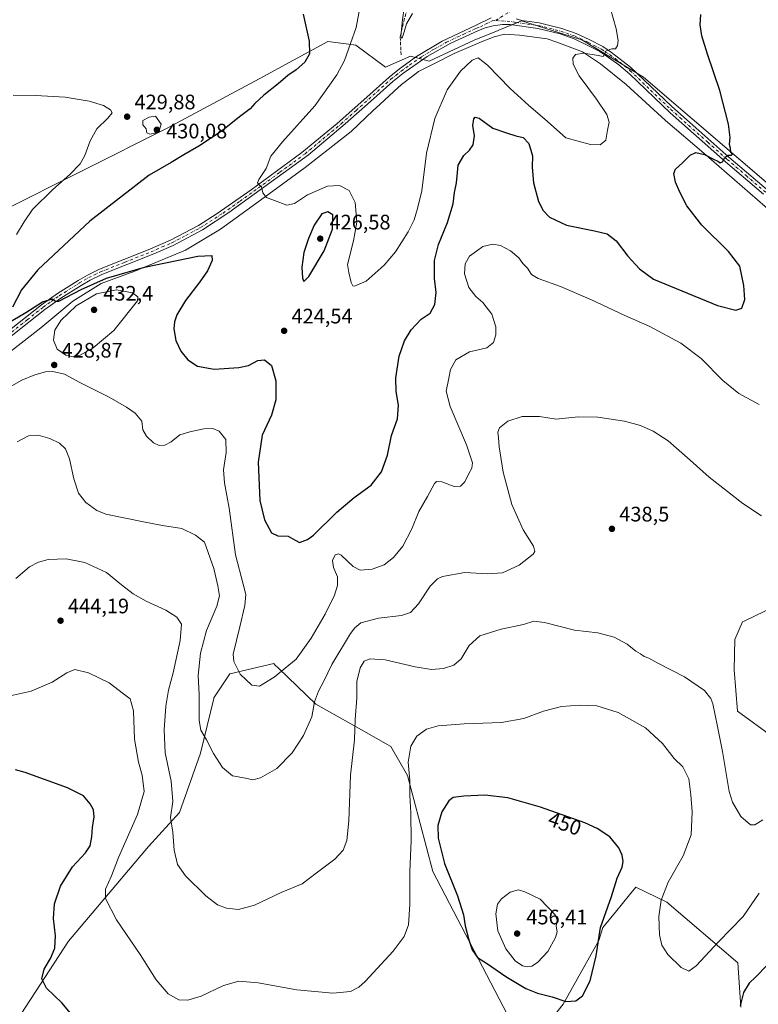
# Model space of a CAD drawing. Units: metres. Extents: x 587330 to 590786, y 4701220 to 4703577.
# Drawn here: x 587731 to 588084, y 4702775 to 4703246 of the extents above; entities that cross this region are included whole.
import ezdxf
from ezdxf.enums import TextEntityAlignment as Align

# ---------------------------------------------------------------- set-up
doc = ezdxf.new("R2010")
doc.units = ezdxf.units.M
doc.header["$MEASUREMENT"] = 0
doc.linetypes.add('DGN Style 3', pattern=[2.307223, 1.648017, -0.659207])
doc.linetypes.add('DGN Style 4', pattern=[2.638475, 1.318413, -0.659207, 0.001648, -0.659207])
for name, color, linetype, lineweight in [('Corriente artificial lineal', 4, 'DGN Style 3', 13), ('Cultivos herbáceos CxS', 92, 'Continuous', 0), ('Curva de nivel maestra', 30, 'Continuous', 30), ('Curva de nivel normal', 30, 'Continuous', 0), ('Espacio natural protegido', 121, 'Continuous', 13), ('Espacio natural protegido CxS', 121, 'Continuous', 0), ('Pista no pavimentada Cxs', 111, 'Continuous', 0), ('Pista no pavimentada eje', 91, 'DGN Style 4', 0), ('Punto de cota en terreno', 7, 'Continuous', 0), ('Rótulo de curva de nivel directora', 7, 'Continuous', 0), ('Rótulo de punto de cota en terreno', 7, 'Continuous', 0)]:
    doc.layers.add(name, color=color, linetype=linetype, lineweight=lineweight)
doc.styles.add('Style-Arial', font='txt')

# ---------------------------------------------------------------- blocks, each defined once
blk = doc.blocks.new('*U10')
at = {"layer": 'Cultivos herbáceos CxS', "color": 92, "linetype": 'Continuous', "lineweight": 0}
for points in [[(588108.2909, 4702890.4677, 438.7729), (588074.1883, 4702915.2717, 437.4505), (588072.5671, 4702934.9371, 436.7228), (588072.9407, 4702949.5569, 436.4132), (588076.6028, 4702957.8815, 436.5291), (588077.4487, 4702958.2921, 436.5456), (588102.418, 4702970.4113, 435.2281)], [(588099.0611, 4703158.4065, 426.9851), (588029.406, 4703218.1561, 421.5926), (587999.8721, 4703236.0523, 418.9626), (587971.1327, 4703245.0697, 417.6345), (587970.0221, 4703244.6147, 417.6107), (587960.2883, 4703240.6273, 417.5664), (587959.9117, 4703240.4729, 417.574), (587948.4355, 4703235.7709, 417.7339), (587927.0203, 4703225.8591, 417.383), (587918.0863, 4703228.2403, 416.6833), (587906.1143, 4703222.9443, 417.435), (587891.9547, 4703233.4925, 419.9668), (587887.3049, 4703234.0723, 421.1253), (587878.5877, 4703235.1595, 423.8026), (587845.8794, 4703217.4233, 427.1576), (587801.8471, 4703193.7649, 429.9215), (587721.9087, 4703153.5845, 433.307)], [(587732.1768, 4702770.6797, 451.9148), (587754.8083, 4702805.3467, 449.0027), (587792.9977, 4702850.6247, 442.3825), (587807.8499, 4702866.8965, 439.3241), (587817.7501, 4702895.1957, 435.9297), (587824.1167, 4702921.3731, 433.1517), (587824.2527, 4702921.5797, 433.1083), (587831.9029, 4702933.1829, 430.774), (587852.7749, 4702938.0047, 429.0131), (587853.3459, 4702937.4529, 429.1181), (587853.3737, 4702937.4259, 429.1233), (587855.0165, 4702935.8383, 429.4374), (587872.9133, 4702918.5427, 434.9814), (587894.6201, 4702906.3505, 440.7222), (587908.7325, 4702898.3409, 443.7547), (587916.6019, 4702884.5065, 444.845), (587928.7823, 4702838.5957, 447.7427), (587966.3386, 4702766.5887, 448.5898)], [(587980.3973, 4702761.7577, 449.0784), (587990.9505, 4702775.2871, 450.2879), (588007.9893, 4702805.6963, 450.3564), (588009.9869, 4702811.8393, 450.3338), (588016.0435, 4702819.3039, 449.3368), (588022.7035, 4702827.5113, 448.3973), (588025.6693, 4702831.1657, 448.0497), (588040.5195, 4702824.0907, 444.9019), (588074.4667, 4702795.0847, 447.3017), (588075.8819, 4702773.8591, 449.9632)]]:
    blk.add_polyline3d(points, dxfattribs=at)
blk = doc.blocks.new('*U11')
at = {"layer": 'Espacio natural protegido CxS', "color": 121, "linetype": 'Continuous', "lineweight": 0, "flags": 128}
blk.add_lwpolyline([(587725.601, 4703085.9602), (587741.5081, 4703098.4652), (587756.9051, 4703111.0902), (587770.3081, 4703119.6272), (587786.411, 4703125.5262), (587810.6161, 4703135.5822), (587827.3131, 4703145.5552), (587839.3921, 4703154.2943), (587850.6831, 4703162.4622), (587867.8631, 4703174.9812), (587889.8301, 4703192.2562), (587900.2901, 4703202.2852), (587903.4011, 4703205.1332), (587910.1241, 4703211.2882), (587913.7801, 4703214.6352), (587918.9831, 4703218.5592), (587921.9901, 4703220.8262), (587929.2841, 4703224.5682), (587938.9541, 4703229.5302), (587952.3861, 4703235.2722), (587958.0911, 4703237.3692), (587963.0411, 4703238.6962), (587970.1721, 4703238.2672), (587983.4271, 4703236.5102), (587987.898, 4703234.9082), (588000.1631, 4703230.2172), (588008.8751, 4703224.5972), (588021.0681, 4703214.6942), (588039.8261, 4703197.4952), (588058.187, 4703181.8172), (588094.7871, 4703149.9522)], dxfattribs=at)
blk = doc.blocks.new('5PATER')
at = {"layer": 'Punto de cota en terreno', "linetype": 'Continuous', "lineweight": 0}
h = blk.add_hatch(color=51, dxfattribs=at)
edge = h.paths.add_edge_path()
edge.add_ellipse((0, 0), major_axis=(-0.11, -0.111), ratio=0.999422, start_angle=0, end_angle=360)

msp = doc.modelspace()

# ---------------------------------------------------------------- linework, layer by layer
at = {"layer": 'Corriente artificial lineal', "color": 4, "linetype": 'DGN Style 3', "lineweight": 13}
msp.add_polyline3d([(587913.6201, 4703228.7601, 416.4108), (587913.1901, 4703237.6201, 416.1709), (587914.8501, 4703244.7401, 415.937), (587917.3201, 4703253.4901, 415.2521), (587929.2801, 4703276.7701, 413.7933), (587931.0501, 4703282.2701, 413.6994), (587932.4601, 4703287.9401, 413.299), (587932.7301, 4703293.0701, 412.8029), (587932.4401, 4703299.5701, 412.7809), (587931.5801, 4703305.9801, 412.457), (587930.3501, 4703311.5301, 412.1153), (587927.1101, 4703321.7601, 411.9865), (587919.9801, 4703342.3101, 411.1214), (587917.5601, 4703350.0201, 410.6548), (587916.6001, 4703355.1801, 410.3938), (587916.1701, 4703360.5901, 410.2652), (587916.4201, 4703371.8101, 409.892), (587915.8001, 4703375.7601, 409.8035), (587915.1301, 4703383.6501, 409.3843), (587915.7801, 4703389.5201, 408.8437), (587922.3101, 4703419.8301, 405.7701), (587929.2401, 4703445.9801, 404.6129), (587937.1301, 4703477.0801, 403.088), (587952.5095, 4703541.1276, 400.3904)], dxfattribs=at)
at = {"layer": 'Cultivos herbáceos CxS', "color": 92, "linetype": 'Continuous', "lineweight": 0}
for points in [[(587721.9087, 4703153.5845, 433.307), (587801.8471, 4703193.7649, 429.9215), (587845.8794, 4703217.4233, 427.1576), (587878.5877, 4703235.1595, 423.8026), (587887.3049, 4703234.0723, 421.1253), (587891.9547, 4703233.4925, 419.9668), (587906.1143, 4703222.9443, 417.435), (587918.0863, 4703228.2403, 416.6833), (587927.0203, 4703225.8591, 417.383), (587948.4355, 4703235.7709, 417.7339), (587959.9117, 4703240.4729, 417.574), (587960.2883, 4703240.6273, 417.5664), (587970.0221, 4703244.6147, 417.6107), (587971.1327, 4703245.0697, 417.6345), (587999.8721, 4703236.0523, 418.9626), (588029.406, 4703218.1561, 421.5926), (588099.0611, 4703158.4065, 426.9851)], [(588099.0611, 4703158.4065, 426.9851), (588029.406, 4703218.1561, 421.5926), (587999.8721, 4703236.0523, 418.9626), (587971.1327, 4703245.0697, 417.6345), (587970.0221, 4703244.6147, 417.6107), (587960.2883, 4703240.6273, 417.5664), (587959.9117, 4703240.4729, 417.574), (587948.4355, 4703235.7709, 417.7339), (587927.0203, 4703225.8591, 417.383), (587918.0863, 4703228.2403, 416.6833), (587906.1143, 4703222.9443, 417.435), (587891.9547, 4703233.4925, 419.9668), (587887.3049, 4703234.0723, 421.1253), (587878.5877, 4703235.1595, 423.8026), (587845.8794, 4703217.4233, 427.1576), (587801.8471, 4703193.7649, 429.9215), (587721.9087, 4703153.5845, 433.307)], [(588102.418, 4702970.4113, 435.2281), (588077.4487, 4702958.2921, 436.5456), (588076.6028, 4702957.8815, 436.5291), (588072.9407, 4702949.5569, 436.4132), (588072.5671, 4702934.9371, 436.7228), (588074.1883, 4702915.2717, 437.4505), (588108.2909, 4702890.4677, 438.7729)], [(588108.2909, 4702890.4677, 438.7729), (588074.1883, 4702915.2717, 437.4505), (588072.5671, 4702934.9371, 436.7228), (588072.9407, 4702949.5569, 436.4132), (588076.6028, 4702957.8815, 436.5291), (588077.4487, 4702958.2921, 436.5456), (588102.418, 4702970.4113, 435.2281)], [(587966.3386, 4702766.5887, 448.5898), (587928.7823, 4702838.5957, 447.7427), (587916.6019, 4702884.5065, 444.845), (587908.7325, 4702898.3409, 443.7547), (587894.6201, 4702906.3505, 440.7222), (587872.9133, 4702918.5427, 434.9814), (587855.0165, 4702935.8383, 429.4374), (587853.3737, 4702937.4259, 429.1233), (587853.3459, 4702937.4529, 429.1181), (587852.7749, 4702938.0047, 429.0131), (587831.9029, 4702933.1829, 430.774), (587824.2527, 4702921.5797, 433.1083), (587824.1167, 4702921.3731, 433.1517), (587817.7501, 4702895.1957, 435.9297), (587807.8499, 4702866.8965, 439.3241), (587792.9977, 4702850.6247, 442.3825), (587754.8083, 4702805.3467, 449.0027), (587732.1768, 4702770.6797, 451.9148)], [(587732.1768, 4702770.6797, 451.9148), (587754.8083, 4702805.3467, 449.0027), (587792.9977, 4702850.6247, 442.3825), (587807.8499, 4702866.8965, 439.3241), (587817.7501, 4702895.1957, 435.9297), (587824.1167, 4702921.3731, 433.1517), (587824.2527, 4702921.5797, 433.1083), (587831.9029, 4702933.1829, 430.774), (587852.7749, 4702938.0047, 429.0131), (587853.3459, 4702937.4529, 429.1181), (587853.3737, 4702937.4259, 429.1233), (587855.0165, 4702935.8383, 429.4374), (587872.9133, 4702918.5427, 434.9814), (587894.6201, 4702906.3505, 440.7222), (587908.7325, 4702898.3409, 443.7547), (587916.6019, 4702884.5065, 444.845), (587928.7823, 4702838.5957, 447.7427), (587966.3386, 4702766.5887, 448.5898)], [(588075.8819, 4702773.8591, 449.9632), (588074.4667, 4702795.0847, 447.3017), (588040.5195, 4702824.0907, 444.9019), (588025.6693, 4702831.1657, 448.0497), (588022.7035, 4702827.5113, 448.3973), (588016.0435, 4702819.3039, 449.3368), (588009.9869, 4702811.8393, 450.3338), (588007.9893, 4702805.6963, 450.3564), (587990.9505, 4702775.2871, 450.2879), (587980.3973, 4702761.7577, 449.0784)], [(587980.3973, 4702761.7577, 449.0784), (587990.9505, 4702775.2871, 450.2879), (588007.9893, 4702805.6963, 450.3564), (588009.9869, 4702811.8393, 450.3338), (588016.0435, 4702819.3039, 449.3368), (588022.7035, 4702827.5113, 448.3973), (588025.6693, 4702831.1657, 448.0497), (588040.5195, 4702824.0907, 444.9019), (588074.4667, 4702795.0847, 447.3017), (588075.8819, 4702773.8591, 449.9632)]]:
    msp.add_polyline3d(points, dxfattribs=at)
at = {"layer": 'Curva de nivel maestra', "color": 30, "linetype": 'Continuous', "lineweight": 30, "flags": 128}
for points, elevation in [([(587722.83, 4703098.8001), (587734.49, 4703105.6601), (587742.33, 4703110.8001), (587747.07, 4703112.2601), (587748.55, 4703111.0901), (587750.14, 4703111.1801), (587760.88, 4703116.7201), (587772.91, 4703122.0801), (587791.01, 4703127.3201), (587816.58, 4703132.6001), (587823.25, 4703133.0201), (587823.34, 4703130.5301), (587821.14, 4703125.6001), (587817.55, 4703120.3401), (587810.61, 4703111.4801), (587806.49, 4703104.6901), (587805.35, 4703101.2801), (587805.07, 4703097.9601), (587806.08, 4703092.2801), (587808.39, 4703087.2501), (587811.84, 4703083.1801), (587816.44, 4703080.0201), (587824.33, 4703078.6901), (587836.06, 4703079.4501), (587840.68, 4703080.4101), (587845.12, 4703082.7701), (587848.3, 4703083.1301), (587851.76, 4703080.3701), (587853.83, 4703073.0901), (587853.83, 4703064.0001), (587851.65, 4703056.6301), (587847.19, 4703047.1201), (587845.38, 4703034.2101), (587846.17, 4703015.8601), (587848.34, 4703006.7001), (587851.68, 4703000.5201), (587854.7, 4702999.0601), (587859.69, 4702998.9201), (587862.98, 4702996.9501), (587865.04, 4702995.8801), (587868.87, 4702997.2801), (587871.85, 4702999.3901), (587882.94, 4703010.2901), (587891.27, 4703017.3801), (587899.36, 4703023.3001), (587904.19, 4703029.6301), (587907.04, 4703037.6301), (587909.05, 4703046.9701), (587911.88, 4703054.9701), (587912.39, 4703061.4701), (587911.26, 4703067.9901), (587911.11, 4703074.5701), (587912.72, 4703084.8901), (587915.19, 4703092.1501), (587918.4, 4703097.4801), (587923.19, 4703102.5601), (587927.53, 4703105.3501), (587929.73, 4703109.5601), (587930.38, 4703115.2901), (587929.56, 4703121.9601), (587929.54, 4703130.6201), (587931.45, 4703138.2901), (587935.72, 4703148.8001), (587938.53, 4703157.6401), (587939.16, 4703163.1301), (587939.98, 4703167.6201), (587940.47, 4703172.6601), (587940.88, 4703176.1301), (587943.49, 4703180.6601), (587946.2, 4703183.3001), (587948.08, 4703185.8801), (587948.72, 4703190.1101), (587947.81, 4703195.0901), (587948.32, 4703198.2601), (587948.98, 4703199.0501), (587950.96, 4703198.5101), (587957.46, 4703193.7501), (587963.89, 4703191.5201), (587968.38, 4703190.0801), (587971.84, 4703189.3601), (587974.53, 4703186.5001), (587976.31, 4703180.5101), (587976.12, 4703175.1401), (587976.83, 4703167.6801), (587979.18, 4703158.6801), (587981.37, 4703154.4001), (587984.42, 4703151.2001), (587992.66, 4703147.4201), (588006.02, 4703144.8201), (588012.07, 4703143.2601), (588016.24, 4703140.0101), (588021.84, 4703132.6701), (588027.5, 4703126.6001), (588034.15, 4703121.6901), (588044.97, 4703117.2001), (588064.65, 4703109.0801), (588073.38, 4703106.8401), (588076.24, 4703107.8601), (588077.69, 4703111.9401), (588077.29, 4703118.6001), (588075.3, 4703127.9401), (588069.89, 4703134.8601), (588057.21, 4703147.5201), (588050.11, 4703156.7601), (588046.62, 4703163.2601), (588044.66, 4703167.9601), (588043.79, 4703172.2001), (588044.58, 4703174.2401), (588047.98, 4703177.1901), (588051.65, 4703180.8601), (588054.38, 4703182.1801), (588058.44, 4703181.2801), (588062.72, 4703179.0201), (588064.85, 4703178.0901), (588065.98, 4703177.1901), (588067, 4703177.6901), (588068.11, 4703179.8001), (588069.73, 4703180.8401), (588071.32, 4703180.9101), (588071.89, 4703181.3401), (588071.12, 4703182.3801), (588070.88, 4703184.1801), (588070.44, 4703185.9301), (588070.69, 4703189.3201), (588069.94, 4703195.6701), (588065.82, 4703211.8501), (588059.83, 4703229.1601), (588057.13, 4703237.8901), (588056.42, 4703243.2101), (588056.76, 4703248.0401)], 425), ([(587866.78, 4703248.3201), (587869.7, 4703235.4001), (587869.86, 4703229.3801), (587867.71, 4703225.3001), (587863.51, 4703221.6101), (587859.46, 4703218.9501), (587854.91, 4703214.9501), (587848.12, 4703209.6101), (587843.77, 4703205.5901), (587841.56, 4703203.0801), (587837.01, 4703199.6701), (587827.68, 4703192.1901), (587816.99, 4703185.1701), (587809.88, 4703181.1001), (587803.82, 4703177.4401), (587793.3, 4703171.2801), (587765.02, 4703149.3001), (587740.11, 4703126.0801), (587732.32, 4703116.4801), (587728, 4703108.2901)], 425), ([(587867.18, 4703120.5301), (587869.52, 4703122.9501), (587876.88, 4703135.1501), (587880.82, 4703145.4901), (587881.05, 4703152.3401), (587878.6, 4703153.7801), (587875.82, 4703152.8901), (587872.16, 4703147.3701), (587869.32, 4703141.1301), (587867.22, 4703134.3201), (587866.21, 4703127.4601), (587866.6, 4703122.1401), (587867.18, 4703120.5301)], 425), ([(587766.34, 4702758.3201), (587751.64, 4702775.9501), (587744.24, 4702782.9401), (587742.13, 4702787.3501), (587743.12, 4702792.0801), (587746.19, 4702797.1801), (587748.26, 4702802.0001), (587748.62, 4702807.9701), (587747.67, 4702816.1601), (587748.03, 4702823.2901), (587750.9, 4702831.6001), (587756.7, 4702840.8401), (587762.96, 4702847.5501), (587765.18, 4702850.9801), (587765.97, 4702855.2701), (587766.28, 4702859.6801), (587767.12, 4702864.8001), (587766.73, 4702868.1301), (587765.12, 4702871.0601), (587761.97, 4702874.7701), (587754.26, 4702878.6801), (587734.05, 4702885.9701), (587729.48, 4702887.2301)], 450), ([(587992.28, 4702776.5801), (587997, 4702776.8601), (588000.23, 4702779.3201), (588003.91, 4702786.3901), (588006.78, 4702798.4401), (588008.89, 4702811.8901), (588014.05, 4702826.7201), (588016.79, 4702835.5301), (588019.12, 4702840.7501), (588019.7, 4702843.5201), (588019.1, 4702846.4901), (588017.52, 4702850.0101), (588013.32, 4702855.2501), (588007.25, 4702859.2501), (588001.32, 4702861.9301), (587980.21, 4702869.4301), (587964.55, 4702873.8801), (587953.58, 4702875.1301), (587943.51, 4702874.5901), (587938.48, 4702874.0501), (587936.33, 4702872.4701), (587933.01, 4702867.1301), (587931.12, 4702860.6801), (587931.25, 4702854.6601), (587934.36, 4702842.4601), (587940.58, 4702827.0001), (587943.42, 4702818.0001), (587944.2, 4702812.6701), (587945.89, 4702806.0201), (587947.56, 4702801.3101), (587950.16, 4702797.5801), (587954.93, 4702794.5201), (587963.6, 4702788.5801), (587973.24, 4702782.7901), (587978.75, 4702780.5401), (587985.76, 4702778.8301), (587992.28, 4702776.5801)], 450), ([(588131.64, 4702768.6601), (588138.03, 4702783.3301), (588141.49, 4702789.0601), (588142.36, 4702791.9301), (588142.56, 4702795.4301), (588141.28, 4702800.1801), (588136.93, 4702806.6201), (588133.55, 4702809.9101), (588127.75, 4702813.1501), (588119.86, 4702815.0501), (588111.94, 4702814.5201), (588106.97, 4702813.2001), (588103.28, 4702811.0301), (588099.89, 4702807.1401), (588095.45, 4702801.1101), (588088.4, 4702793.9801), (588082.85, 4702788.1401), (588079.84, 4702785.2501), (588077.07, 4702780.9201), (588075.5, 4702774.4401)], 450)]:
    msp.add_lwpolyline(points, dxfattribs=dict(at, elevation=elevation))
at = {"layer": 'Curva de nivel normal', "color": 30, "linetype": 'Continuous', "lineweight": 0, "flags": 128}
for points, elevation in [([(587919.02, 4703248.5001), (587916.13, 4703243.6701), (587914.58, 4703238.1601), (587913.99, 4703236.6901), (587913.55, 4703237.7101), (587914.2, 4703245.4801), (587916.6, 4703262.9201)], 415), ([(587893.89, 4703251.2801), (587892.15, 4703241.8501), (587889.42, 4703234.2301), (587886.6, 4703226.1801), (587882.94, 4703219.2801), (587872.43, 4703204.4801), (587856.9, 4703187.3101), (587851.34, 4703180.3801), (587849.24, 4703174.5101), (587845.71, 4703169.2501), (587845.03, 4703167.6601), (587845.61, 4703166.8601), (587846.88, 4703165.7701), (587847.56, 4703162.8401), (587849.31, 4703160.5901), (587853.1, 4703159.2301), (587859.07, 4703157.0501), (587862.68, 4703157.7601), (587868.95, 4703161.9801), (587878.46, 4703166.1201), (587884.14, 4703166.4701), (587888.78, 4703164.0001), (587891.67, 4703158.3001), (587892.49, 4703148.8701), (587890.94, 4703139.9201), (587887.99, 4703128.7001), (587888.6, 4703124.8901), (587889.71, 4703120.0001), (587890.56, 4703118.4501), (587891.39, 4703118.3401), (587896.91, 4703120.7301), (587905.58, 4703128.2901), (587910.98, 4703134.6901), (587917.04, 4703144.3101), (587919.88, 4703150.0701), (587921.48, 4703155.3801), (587923.56, 4703163.8601), (587925.78, 4703181.7801), (587929.68, 4703198.3701), (587935.54, 4703212.1601), (587941.9, 4703220.9501), (587947.53, 4703226.3501), (587950.45, 4703227.3701), (587954.8, 4703223.9401), (587965.72, 4703212.7301), (587974.37, 4703204.8301), (587983.48, 4703197.0501), (587992.24, 4703189.1901), (588004, 4703185.9501), (588008.59, 4703185.8801), (588011.38, 4703188.0001), (588012.23, 4703192.8501), (588013, 4703196.6201), (588011.77, 4703200.2401), (588006.89, 4703207.5801), (587998.63, 4703218.7701), (587995.69, 4703224.4001), (587995.61, 4703227.1801), (587996.83, 4703229.0501), (588000.91, 4703229.5601), (588007.76, 4703228.4701), (588010.06, 4703228.0801), (588011.57, 4703230.6901), (588014.22, 4703231.6301), (588015.91, 4703231.6801), (588016.9, 4703233.2701), (588017.27, 4703235.7501), (588016.28, 4703241.3201), (588013.51, 4703251.4601)], 420), ([(587730, 4703142.9601), (587733.68, 4703149.0201), (587737.59, 4703154.8701), (587747.27, 4703164.4601), (587755.49, 4703171.7301), (587760.4, 4703176.8001), (587762.65, 4703180.7501), (587765.08, 4703187.7501), (587768.3, 4703193.4601), (587773.57, 4703198.6101), (587775.62, 4703201.1401), (587774.8, 4703202.6001), (587771.46, 4703204.5401), (587764.66, 4703206.7001), (587753.26, 4703208.5401), (587739.02, 4703209.4401), (587728.35, 4703209.5401)], 430), ([(587796.33, 4703199.6001), (587793.36, 4703199.0801), (587790.36, 4703197.4501), (587790.32, 4703195.3501), (587791.94, 4703193.5401), (587792.25, 4703191.5201), (587793.69, 4703190.9401), (587795.94, 4703191.3601), (587798.01, 4703192.7501), (587799.08, 4703195.7201), (587796.33, 4703199.6001)], 430), ([(588084.58, 4703061.8001), (588074.81, 4703067.0401), (588067.23, 4703073.2601), (588056.9, 4703083.7901), (588047.16, 4703091.1101), (588032.37, 4703099.0401), (588020.46, 4703104.3601), (588004.52, 4703111.8001), (587989.66, 4703118.1201), (587979.02, 4703121.9901), (587975.88, 4703123.8401), (587974.01, 4703126.9801), (587971.81, 4703129.1101), (587969.88, 4703131.8501), (587965.85, 4703135.1501), (587961.14, 4703137.6801), (587957.44, 4703138.3801), (587952.66, 4703137.2401), (587949.66, 4703135.1001), (587946.3, 4703132.5601), (587944.12, 4703128.9901), (587943.85, 4703124.1401), (587946, 4703117.6201), (587949.36, 4703113.3201), (587952.57, 4703110.5401), (587956.89, 4703104.8601), (587958.78, 4703098.9201), (587958.78, 4703095.1101), (587957.72, 4703091.4201), (587954.59, 4703088.8501), (587946.32, 4703086.8601), (587939.79, 4703083.0901), (587937.14, 4703078.4701), (587936.4, 4703074.4301), (587935.16, 4703068.1801), (587937.02, 4703060.8001), (587944.81, 4703042.5101), (587947.68, 4703033.9801), (587947.38, 4703031.3001), (587945.88, 4703028.8201), (587943.99, 4703024.9001), (587942, 4703022.7401), (587939.01, 4703022.6701), (587933, 4703024.8101), (587930.47, 4703024.9401), (587929.54, 4703024.0501), (587926.19, 4703017.8801), (587922.1, 4703010.7301), (587918.8, 4703002.3901), (587914.42, 4702994.0401), (587910.01, 4702988.7101), (587905.48, 4702985.2501), (587899.81, 4702983.1701), (587894.04, 4702982.6101), (587890.67, 4702984.3101), (587884.98, 4702989.7801), (587883.64, 4702990.5101), (587882.09, 4702989.9601), (587880.81, 4702987.2801), (587881.28, 4702983.8801), (587883.19, 4702979.4501), (587883.3, 4702975.3601), (587881.78, 4702970.6401), (587877.38, 4702961.5401), (587870.67, 4702950.2201), (587863.5, 4702940.0801), (587852.94, 4702931.5201), (587846.01, 4702927.2301), (587842.34, 4702927.7501), (587836.83, 4702932.9501), (587833.79, 4702938.9501), (587833.49, 4702942.4601), (587836.65, 4702955.6201), (587839.06, 4702965.7801), (587839.4, 4702971.0401), (587838.26, 4702975.9801), (587834.53, 4702989.8901), (587831.58, 4703012.3201), (587829.23, 4703024.3701), (587828.8, 4703030.6201), (587830.04, 4703038.8901), (587829.86, 4703045.0801), (587826.72, 4703049.1101), (587823.75, 4703050.3701), (587819.34, 4703050.1701), (587812.68, 4703048.6801), (587807.93, 4703047.2801), (587803.84, 4703043.8801), (587800.79, 4703042.2901), (587798.1, 4703042.2601), (587795.43, 4703043.5201), (587792, 4703046.6201), (587790.36, 4703049.6401), (587789.79, 4703053.7501), (587786.64, 4703057.6001), (587782.42, 4703060.5601), (587774.18, 4703065.2401), (587760.21, 4703072.3501), (587752.94, 4703076.2201), (587747.27, 4703077.5501), (587743.79, 4703077.4101), (587738.66, 4703075.9401), (587732.5, 4703073.4401), (587727.69, 4703070.7201)], 430), ([(587777.76, 4703116.5701), (587768.23, 4703114.6101), (587758.38, 4703108.9601), (587751.13, 4703101.9801), (587748.34, 4703097.2501), (587747.57, 4703092.5001), (587749.37, 4703088.2501), (587753.48, 4703085.3901), (587756.35, 4703084.6501), (587760.35, 4703085.4101), (587766.6, 4703088.9201), (587776.38, 4703097.1301), (587787.7, 4703111.2901), (587787.82, 4703113.2001), (587785.34, 4703115.2001), (587777.76, 4703116.5701)], 430), ([(588085.72, 4703008.6001), (588076.82, 4703014.5501), (588060.67, 4703027.0601), (588051.58, 4703035.2301), (588041.13, 4703044.3601), (588033.98, 4703049.1001), (588027.99, 4703051.6801), (588020.32, 4703053.8301), (588007.48, 4703055.8001), (587998.09, 4703055.8801), (587987.62, 4703054.7801), (587979.63, 4703055.9901), (587971.41, 4703056.0101), (587964.51, 4703053.7601), (587960.58, 4703050.6401), (587959.73, 4703048.5301), (587960.19, 4703045.8101), (587960.48, 4703041.4901), (587962.39, 4703029.4801), (587966.47, 4703014.0701), (587971.9, 4703001.8401), (587976.89, 4702994.1401), (587977.52, 4702991.5001), (587976.64, 4702990.2301), (587969.91, 4702985.0801), (587961.99, 4702981.4001), (587954.91, 4702980.8401), (587944, 4702981.5901), (587933.33, 4702979.6401), (587931.05, 4702978.4901), (587927.55, 4702974.9101), (587921.87, 4702966.5401), (587918.16, 4702962.3401), (587913.77, 4702960.9601), (587902.82, 4702959.6901), (587894.4, 4702957.4201), (587891.44, 4702955.0901), (587889.5, 4702952.3101), (587880.56, 4702937.6401), (587876.67, 4702929.5901), (587874.13, 4702924.9001), (587872.27, 4702919.7901), (587870.92, 4702912.5401), (587867.02, 4702903.5901), (587861.63, 4702895.3201), (587854.3, 4702887.8801), (587846.48, 4702883.3601), (587842.77, 4702882.4101), (587839.23, 4702883.2101), (587833.12, 4702884.4301), (587828.4, 4702888.3701), (587824, 4702894.9801), (587820.62, 4702901.5901), (587817.91, 4702906.2201), (587817.24, 4702910.8801), (587817.24, 4702923.2101), (587816.64, 4702932.3401), (587817.76, 4702942.9501), (587820.71, 4702953.7601), (587825.58, 4702965.4201), (587826.88, 4702970.4101), (587826.13, 4702975.1901), (587824.15, 4702983.4501), (587819.7, 4702996.0001), (587815.4, 4702999.3701), (587808.86, 4703002.5001), (587799.65, 4703003.9901), (587790.6, 4703005.6601), (587772.68, 4703009.3601), (587768.25, 4703011.2001), (587763.09, 4703014.9601), (587759.62, 4703019.3601), (587757.33, 4703026.2201), (587755.3, 4703035.8801), (587753.36, 4703040.6101), (587750.52, 4703043.2901), (587745.84, 4703045.6001), (587740.35, 4703047.0501), (587735.69, 4703046.8401), (587730.34, 4703043.9301)], 435), ([(587729.59, 4702978.6901), (587736.23, 4702984.2201), (587740.52, 4702986.4701), (587745.12, 4702987.7201), (587753.61, 4702988.0501), (587762.55, 4702986.2601), (587772.98, 4702981.5901), (587780.12, 4702975.6901), (587785.68, 4702971.2701), (587791.85, 4702967.7601), (587801.19, 4702963.5801), (587806.52, 4702960.2401), (587808.74, 4702956.7901), (587808.12, 4702948.9801), (587804.72, 4702933.6401), (587802.5, 4702925.2701), (587801.34, 4702917.6101), (587800.39, 4702906.4101), (587801, 4702895.3201), (587803.87, 4702881.8901), (587804.6, 4702872.1301), (587803.47, 4702864.4401), (587804.53, 4702857.5101), (587805.32, 4702848.8301), (587806.9, 4702841.9801), (587810.68, 4702836.5501), (587820.38, 4702827.0001), (587825.94, 4702822.7501), (587830.18, 4702821.1701), (587835.97, 4702820.5201), (587843.54, 4702822.5601), (587856.33, 4702828.5601), (587866.35, 4702832.8201), (587873.12, 4702837.8701), (587881.98, 4702844.5401), (587885.89, 4702848.8301), (587887.69, 4702853.4601), (587888.58, 4702862.8201), (587889.49, 4702884.7101), (587891.3, 4702901.6201), (587891.7, 4702911.3501), (587892.44, 4702921.4301), (587892.47, 4702929.3701), (587894, 4702936.0201), (587896, 4702939.1001), (587898.67, 4702940.2201), (587906.07, 4702939.7701), (587920.27, 4702936.4201), (587928.07, 4702935.2101), (587933.86, 4702935.6001), (587938.8, 4702937.3101), (587942.32, 4702940.3101), (587946.03, 4702946.6701), (587951.2, 4702951.3001), (587961.37, 4702954.3901), (587972.02, 4702956.6701), (587976.94, 4702958.2601), (587982.04, 4702957.7001), (587996.44, 4702954.0401), (588007.56, 4702952.6701), (588015.4, 4702950.6601), (588021.61, 4702947.2601), (588025.72, 4702943.9501), (588027.94, 4702942.6401), (588029.72, 4702941.4501), (588031.89, 4702940.5401), (588036.25, 4702938.1401), (588048.99, 4702931.6501), (588058.48, 4702925.1401), (588061.55, 4702921.2801), (588062.49, 4702918.7501), (588064.62, 4702907.9701), (588067.06, 4702895.9901), (588070.19, 4702876.9101), (588071.86, 4702871.7701), (588075.75, 4702864.9701), (588080.39, 4702860.9601), (588082.5, 4702860.9301), (588086.31, 4702863.3901)], 440), ([(587718.12, 4702920.7501), (587736.92, 4702924.8701), (587747.06, 4702929.1301), (587754.02, 4702933.6001), (587757.88, 4702935.1701), (587764.32, 4702933.5501), (587774.14, 4702928.8401), (587781.13, 4702923.6001), (587784.18, 4702921.1501), (587785.86, 4702915.5001), (587786.28, 4702901.9201), (587788.23, 4702890.8801), (587790.04, 4702884.6801), (587790.88, 4702876.9101), (587787.81, 4702865.8801), (587778.73, 4702845.3301), (587775.4, 4702836.6601), (587772.5, 4702830.2701), (587772.4, 4702825.7401), (587777.63, 4702815.6101), (587789.07, 4702799.0601), (587796.62, 4702786.9401), (587802.3, 4702780.2901), (587807.43, 4702777.4201), (587811.81, 4702777.1301), (587818.2, 4702779.1301), (587828.82, 4702784.1601), (587836.15, 4702786.2901), (587845.3, 4702785.5001), (587863.86, 4702782.1801), (587880.95, 4702780.5801), (587889.47, 4702781.3201), (587893.36, 4702783.3901), (587896.42, 4702786.1801), (587909.86, 4702800.6301), (587915.09, 4702807.5401), (587917.06, 4702813.1801), (587917.84, 4702822.8801), (587917.81, 4702838.6601), (587918.44, 4702853.3801), (587918.26, 4702866.5501), (587917.77, 4702875.0701), (587917.8, 4702882.1101), (587917.04, 4702890.9801), (587918.21, 4702898.5101), (587921.13, 4702903.2601), (587925.68, 4702906.6801), (587931.3, 4702908.2001), (587943.66, 4702909.2801), (587961.62, 4702909.8301), (587972.15, 4702911.7401), (587981.61, 4702915.2601), (587990.17, 4702917.4401), (587998.83, 4702918.2101), (588007.07, 4702917.7401), (588017.27, 4702914.6001), (588030.36, 4702907.3601), (588038.47, 4702899.8101), (588043.99, 4702892.6201), (588048.08, 4702888.7001), (588050.94, 4702882.9501), (588051.88, 4702875.3101), (588052.61, 4702867.2001), (588052.03, 4702856.1301), (588048.32, 4702846.1401), (588041.14, 4702833.5501), (588037.78, 4702824.9501), (588036.67, 4702817.2001), (588036.98, 4702808.4001), (588038.13, 4702803.4001), (588041, 4702798.9701), (588047.32, 4702792.7401), (588051.06, 4702790.9901), (588054.43, 4702793.5701), (588065.2, 4702805.0501), (588076.98, 4702817.2001), (588084.59, 4702828.3801)], 445), ([(587969.6, 4702829.9701), (587965.68, 4702828.8301), (587961.52, 4702825.6601), (587959.66, 4702823.0001), (587958.81, 4702818.5101), (587959.76, 4702810.3401), (587963.67, 4702801.6701), (587968.01, 4702796.0101), (587971.63, 4702793.6201), (587973.84, 4702793.1601), (587976, 4702793.4801), (587978.67, 4702795.2101), (587983.66, 4702800.5301), (587987.38, 4702807.1101), (587988.09, 4702809.9101), (587987.62, 4702812.6201), (587988.06, 4702815.4001), (587987.17, 4702817.9901), (587980.07, 4702825.4101), (587972.67, 4702829.0101), (587969.6, 4702829.9701)], 455)]:
    msp.add_lwpolyline(points, dxfattribs=dict(at, elevation=elevation))
at = {"layer": 'Espacio natural protegido', "color": 121, "linetype": 'Continuous', "lineweight": 13, "flags": 128}
msp.add_lwpolyline([(587725.601, 4703085.9602), (587741.5081, 4703098.4652), (587756.9051, 4703111.0902), (587770.3081, 4703119.6272), (587786.411, 4703125.5262), (587810.6161, 4703135.5822), (587827.3131, 4703145.5552), (587839.3921, 4703154.2943), (587850.6831, 4703162.4622), (587867.8631, 4703174.9812), (587889.8301, 4703192.2562), (587900.2901, 4703202.2852), (587903.4011, 4703205.1332), (587910.1241, 4703211.2882), (587913.7801, 4703214.6352), (587918.9831, 4703218.5592), (587921.9901, 4703220.8262), (587929.2841, 4703224.5682), (587938.9541, 4703229.5302), (587952.3861, 4703235.2722), (587958.0911, 4703237.3692), (587963.0411, 4703238.6962), (587970.1721, 4703238.2672), (587983.4271, 4703236.5102), (587987.898, 4703234.9082), (588000.1631, 4703230.2172), (588008.8751, 4703224.5972), (588021.0681, 4703214.6942), (588039.8261, 4703197.4952), (588058.187, 4703181.8172), (588094.7871, 4703149.9522)], dxfattribs=at)
at = {"layer": 'Pista no pavimentada Cxs', "color": 111, "linetype": 'Continuous', "lineweight": 0}
for points in [[(588086.5901, 4703162.2801, 426.3652), (588068.5801, 4703177.6701, 425.261), (588042.1101, 4703201.1301, 423.2606), (588022.8301, 4703219.5101, 421.5161), (588017.6201, 4703223.9901, 420.9324), (588012.7001, 4703227.6201, 420.4179), (588008.5401, 4703230.3401, 420.1397), (588002.4601, 4703233.5201, 419.4654), (587996.1701, 4703236.4201, 418.9117), (587989.5501, 4703238.8201, 418.4039), (587978.9601, 4703241.4701, 417.9487), (587965.6901, 4703243.2901, 417.6197), (587961.9701, 4703243.2901, 417.5515), (587957.6201, 4703242.6401, 417.5204), (587953.8001, 4703241.6601, 417.5141), (587950.2601, 4703240.3201, 417.5153), (587937.3101, 4703234.3501, 417.4887), (587926.0401, 4703228.0301, 417.379), (587914.4701, 4703219.9701, 417.5159), (587909.6601, 4703216.0901, 417.7813), (587899.0401, 4703206.6001, 418.2338), (587886.9601, 4703195.8001, 418.5587), (587869.4001, 4703181.1001, 419.2354), (587831.3501, 4703153.4701, 420.8669), (587818.8201, 4703145.2801, 422.5815), (587804.7801, 4703137.7801, 422.4135), (587795.6101, 4703133.8201, 423.1482), (587770.6901, 4703123.8701, 425.2409), (587765.0901, 4703121.1701, 425.6199), (587760.7701, 4703118.6901, 425.9057), (587751.1201, 4703112.5801, 425.7305), (587743.5201, 4703107.2001, 425.7986), (587724.3601, 4703092.0201, 426.1589)], [(588086.5901, 4703162.2801, 426.3652), (588068.5801, 4703177.6701, 425.261), (588042.1101, 4703201.1301, 423.2606), (588022.8301, 4703219.5101, 421.5161), (588017.6201, 4703223.9901, 420.9324), (588012.7001, 4703227.6201, 420.4179), (588008.5401, 4703230.3401, 420.1397), (588002.4601, 4703233.5201, 419.4654), (587996.1701, 4703236.4201, 418.9117), (587989.5501, 4703238.8201, 418.4039), (587978.9601, 4703241.4701, 417.9487), (587965.6901, 4703243.2901, 417.6197), (587961.9701, 4703243.2901, 417.5515), (587957.6201, 4703242.6401, 417.5204), (587953.8001, 4703241.6601, 417.5141), (587950.2601, 4703240.3201, 417.5153), (587937.3101, 4703234.3501, 417.4887), (587926.0401, 4703228.0301, 417.379), (587914.4701, 4703219.9701, 417.5159), (587909.6601, 4703216.0901, 417.7813), (587899.0401, 4703206.6001, 418.2338), (587886.9601, 4703195.8001, 418.5587), (587869.4001, 4703181.1001, 419.2354), (587831.3501, 4703153.4701, 420.8669), (587818.8201, 4703145.2801, 422.5815), (587804.7801, 4703137.7801, 422.4135), (587795.6101, 4703133.8201, 423.1482), (587770.6901, 4703123.8701, 425.2409), (587765.0901, 4703121.1701, 425.6199), (587760.7701, 4703118.6901, 425.9057), (587751.1201, 4703112.5801, 425.7305), (587743.5201, 4703107.2001, 425.7986), (587724.3601, 4703092.0201, 426.1589)], [(587726.6401, 4703097.2801, 425.6348), (587741.8701, 4703109.4001, 425.2182), (587749.5801, 4703114.8701, 425.1907), (587759.3401, 4703121.0501, 425.0611), (587763.8001, 4703123.6201, 424.6851), (587769.5701, 4703126.4001, 424.5479), (587792.7701, 4703135.6301, 422.8042), (587803.5701, 4703140.2701, 422.1188), (587816.8101, 4703147.3001, 421.4655), (587825.8201, 4703153.0501, 420.97), (587842.0801, 4703164.3301, 420.2504), (587866.2101, 4703182.1001, 419.3726), (587883.0701, 4703196.0501, 418.742), (587897.2001, 4703208.6601, 418.13), (587907.8701, 4703218.2001, 417.5916), (587912.8201, 4703222.1801, 417.4581), (587920.9401, 4703228.0101, 417.2327), (587933.2401, 4703235.3601, 417.161), (587949.1901, 4703242.8701, 417.143), (587956.6689, 4703246.5363, 417.1466)], [(587726.6401, 4703097.2801, 425.6348), (587741.8701, 4703109.4001, 425.2182), (587749.5801, 4703114.8701, 425.1907), (587759.3401, 4703121.0501, 425.0611), (587763.8001, 4703123.6201, 424.6851), (587769.5701, 4703126.4001, 424.5479), (587792.7701, 4703135.6301, 422.8042), (587803.5701, 4703140.2701, 422.1188), (587816.8101, 4703147.3001, 421.4655), (587825.8201, 4703153.0501, 420.97), (587842.0801, 4703164.3301, 420.2504), (587866.2101, 4703182.1001, 419.3726), (587883.0701, 4703196.0501, 418.742), (587897.2001, 4703208.6601, 418.13), (587907.8701, 4703218.2001, 417.5916), (587912.8201, 4703222.1801, 417.4581), (587920.9401, 4703228.0101, 417.2327), (587933.2401, 4703235.3601, 417.161), (587949.1901, 4703242.8701, 417.143), (587956.6689, 4703246.5363, 417.1466)], [(587968.4901, 4703245.9901, 417.6261), (587971.3201, 4703245.3001, 417.7267), (587979.4801, 4703244.1801, 417.9101), (587990.3601, 4703241.4601, 418.3287), (587997.2201, 4703238.9701, 418.7684), (588003.6801, 4703235.9901, 419.3235), (588009.9401, 4703232.7301, 419.8533), (588014.1001, 4703230.0001, 420.2772), (588023.1501, 4703222.9301, 421.186), (588042.7101, 4703204.3201, 423.0298), (588051.4001, 4703196.4901, 423.7684), (588070.1201, 4703179.9901, 425.2023), (588092.1901, 4703161.1701, 426.654)], [(587968.4901, 4703245.9901, 417.6261), (587971.3201, 4703245.3001, 417.7267), (587979.4801, 4703244.1801, 417.9101), (587990.3601, 4703241.4601, 418.3287), (587997.2201, 4703238.9701, 418.7684), (588003.6801, 4703235.9901, 419.3235), (588009.9401, 4703232.7301, 419.8533), (588014.1001, 4703230.0001, 420.2772), (588023.1501, 4703222.9301, 421.186), (588042.7101, 4703204.3201, 423.0298), (588051.4001, 4703196.4901, 423.7684), (588070.1201, 4703179.9901, 425.2023), (588092.1901, 4703161.1701, 426.654)]]:
    msp.add_polyline3d(points, dxfattribs=at)
at = {"layer": 'Pista no pavimentada eje', "color": 91, "linetype": 'DGN Style 4', "lineweight": 0}
for points in [[(587958.7655, 4703245.2337, 417.3569), (587966.3501, 4703250.0751, 417.3272), (587967.5701, 4703251.1401, 417.3451), (587975.5801, 4703256.4601, 417.473), (587979.7551, 4703259.2101, 417.5971), (587985.4801, 4703263.6051, 417.8376), (587992.1651, 4703269.0751, 418.2451), (587994.7099, 4703271.1769, 418.4266)], [(587725.5001, 4703094.6501, 425.8981), (587735.0801, 4703102.2401, 425.5144), (587742.6951, 4703108.3001, 425.3841), (587746.5501, 4703111.0351, 425.5448), (587750.3501, 4703113.7251, 425.4391), (587760.0551, 4703119.8701, 425.4321), (587762.2151, 4703121.1101, 425.3085), (587764.4451, 4703122.3951, 424.9062), (587770.1301, 4703125.1351, 424.8644), (587781.7301, 4703129.7501, 424.0044), (587794.1901, 4703134.7251, 422.9541), (587799.5901, 4703137.0451, 422.5107), (587804.1751, 4703139.0251, 422.2565), (587810.7951, 4703142.5401, 421.788), (587817.8151, 4703146.2901, 421.8629), (587822.3201, 4703149.1651, 421.5717), (587828.5851, 4703153.2601, 420.9081), (587836.7151, 4703158.9001, 420.5055), (587855.7401, 4703172.7151, 419.7302), (587867.8051, 4703181.6001, 419.2876), (587876.2351, 4703188.5751, 418.9633), (587885.0151, 4703195.9251, 418.648), (587892.0801, 4703202.2301, 418.356), (587908.7651, 4703217.1451, 417.6641), (587911.1701, 4703219.0851, 417.5861), (587913.6451, 4703221.0751, 417.4888), (587917.7051, 4703223.9901, 417.3152), (587923.4901, 4703228.0201, 417.3119), (587929.6401, 4703231.6951, 417.3458), (587935.2751, 4703234.8551, 417.324), (587943.2501, 4703238.6101, 417.2715), (587949.7251, 4703241.5951, 417.333), (587951.4951, 4703242.2651, 417.3418), (587957.1251, 4703245.0251, 417.3062), (587958.7655, 4703245.2337, 417.3569)], [(587958.7655, 4703245.2337, 417.3569), (587967.0901, 4703244.6401, 417.6139), (587968.5051, 4703244.2951, 417.6584), (587979.2201, 4703242.8251, 417.9289), (587989.9551, 4703240.1401, 418.3672), (587996.6951, 4703237.6951, 418.8008), (588003.0701, 4703234.7551, 419.3914), (588006.1101, 4703233.1651, 419.6413), (588009.2401, 4703231.5351, 419.9719), (588011.3201, 4703230.1701, 420.1871), (588013.4001, 4703228.8101, 420.3469), (588015.8601, 4703226.9951, 420.619), (588020.3851, 4703223.4601, 421.0596), (588022.9901, 4703221.2201, 421.3448), (588032.7701, 4703211.9151, 422.309), (588042.4101, 4703202.7251, 423.1081), (588046.7551, 4703198.8101, 423.4944), (588059.9901, 4703187.0801, 424.5296), (588069.3501, 4703178.8301, 425.2249), (588078.3551, 4703171.1351, 425.7912), (588089.3901, 4703161.7251, 426.505)]]:
    msp.add_polyline3d(points, dxfattribs=at)

# ---------------------------------------------------------------- block references
at = {"layer": 'Cultivos herbáceos CxS', "color": 92, "linetype": 'Continuous', "lineweight": 0}
msp.add_blockref('*U10', (0, 0), dxfattribs=at)
at = {"layer": 'Espacio natural protegido CxS', "color": 121, "linetype": 'Continuous', "lineweight": 0}
msp.add_blockref('*U11', (0, 0), dxfattribs=at)
at = {"layer": 'Punto de cota en terreno', "color": 7, "linetype": 'Continuous', "lineweight": 0, "xscale": 10, "yscale": 10, "zscale": 10}
for p in [(587782.78, 4703199.27, 429.88), (587797, 4703193, 430.08), (587875, 4703141, 426.58), (587767, 4703107, 432.4), (587857.75, 4703096.97, 424.54), (587747.98, 4703080.66, 428.87), (588014.27, 4703002.37, 438.5), (587751.01, 4702958.49, 444.19), (587969, 4702809, 456.41)]:
    msp.add_blockref('5PATER', p, dxfattribs=at)

# ---------------------------------------------------------------- texts
at = {"layer": 'Rótulo de curva de nivel directora', "color": 7, "linetype": 'Continuous', "lineweight": 0, "style": 'Style-Arial'}
msp.add_text('450', height=7, rotation=340.440916, dxfattribs=at).set_placement((587991.7859, 4702861.5689), align=Align.MIDDLE_CENTER)
at = {"layer": 'Rótulo de punto de cota en terreno', "color": 7, "linetype": 'Continuous', "lineweight": 0, "style": 'Style-Arial'}
for s, p in [('429,88', (587786.3078, 4703202.7978)), ('430,08', (587801.4097, 4703188.9071)), ('426,58', (587879.4097, 4703145.4097)), ('432,4', (587771.4097, 4703111.4097)), ('424,54', (587861.2778, 4703100.4978)), ('428,87', (587751.5078, 4703084.1878)), ('438,5', (588017.7978, 4703005.8978)), ('444,19', (587754.5378, 4702962.0178)), ('456,41', (587973.4097, 4702813.4097))]:
    msp.add_text(s, height=7, dxfattribs=at).set_placement(p)

doc.saveas('drawing.dxf')
